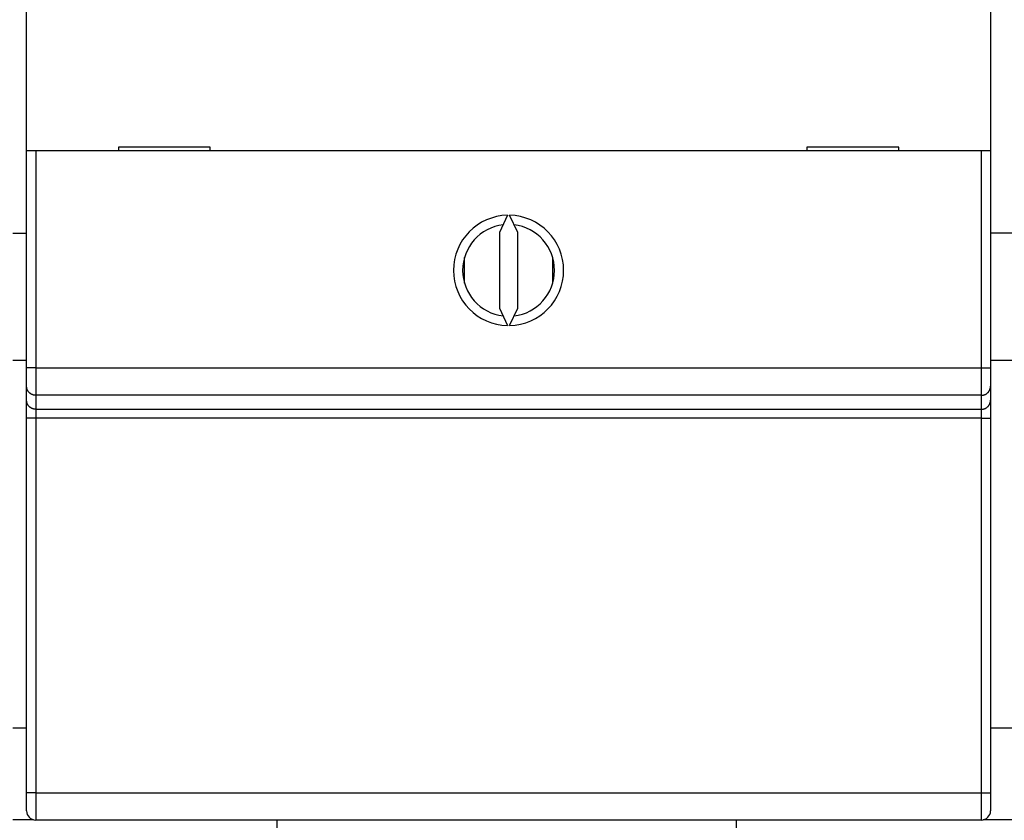
# Model space of a CAD drawing. Extents: x 133 to 841, y 0 to 549.
# Drawn here: x 613 to 667, y 121 to 165 of the extents above; entities that cross this region are included whole.
import ezdxf

# ---------------------------------------------------------------- set-up
doc = ezdxf.new("R2010")
doc.units = 0
doc.layers.add('3', color=7, linetype='CONTINUOUS')

msp = doc.modelspace()

# ---------------------------------------------------------------- linework, layer by layer
at = {"layer": '3', "color": 40, "linetype": 'CONTINUOUS'}
for p, q in [((613.6465, 157.51523), (613.6465, 165.61523)), ((666.1465, 165.61523), (666.1465, 157.51523)), ((623.6465, 157.71523), (618.6465, 157.71523)), ((618.6465, 157.71523), (618.6465, 157.51523)), ((623.6465, 157.51523), (623.6465, 157.71523)), ((661.1465, 157.71523), (656.1465, 157.71523)), ((656.1465, 157.71523), (656.1465, 157.51523)), ((661.1465, 157.51523), (661.1465, 157.71523)), ((613.6465, 145.70823), (613.6465, 157.51523)), ((614.1465, 157.51523), (613.6465, 157.51523)), ((665.6465, 157.51523), (614.1465, 157.51523)), ((666.1465, 157.51523), (665.6465, 157.51523)), ((666.1465, 157.51523), (666.1465, 145.70823)), ((639.83781, 154.01466), (639.3965, 153.06826)), ((640.3965, 153.06826), (639.95519, 154.01466)), ((612.8965, 153.03497), (613.6465, 153.03498)), ((639.3965, 153.06826), (639.3965, 148.9622)), ((640.3965, 148.9622), (640.3965, 153.06826)), ((667.6465, 153.03498), (666.1465, 153.03498)), ((637.49628, 150.31598), (637.49628, 151.71448)), ((642.29385, 151.72426), (642.29385, 150.3062)), ((639.3965, 148.9622), (639.83781, 148.0158)), ((639.95519, 148.0158), (640.3965, 148.9622)), ((613.6465, 146.10677), (612.8965, 146.10678)), ((667.6465, 146.10677), (666.1465, 146.10677)), ((613.6465, 144.71096), (613.6465, 145.70823)), ((666.1465, 145.70823), (666.1465, 144.71096)), ((613.6465, 143.95053), (613.6465, 144.71096)), ((666.1465, 144.71096), (666.1465, 143.95053)), ((613.6465, 142.97071), (613.6465, 143.95053)), ((666.1465, 143.95053), (666.1465, 142.97071)), ((613.6465, 122.57186), (613.6465, 142.97071)), ((666.1465, 142.97071), (666.1465, 122.57186)), ((666.1465, 126.10677), (667.6465, 126.10677)), ((613.6465, 121.58932), (613.6465, 122.57186)), ((666.1465, 122.57186), (666.1465, 121.58932)), ((613.8965, 121.10677), (612.8965, 121.10677)), ((613.89655, 121.16774), (613.8965, 121.10677)), ((614.01553, 121.10677), (613.89655, 121.10675)), ((665.6465, 121.08932), (614.1465, 121.08932)), ((627.2965, 99.214), (627.2965, 121.08932)), ((652.2965, 121.08932), (652.2965, 99.214)), ((665.89653, 121.10677), (665.7381, 121.10677)), ((665.89653, 121.16775), (665.8965, 121.10677)), ((667.8965, 121.10677), (665.8965, 121.10677))]:
    msp.add_line(p, q, dxfattribs=at)
at = {"layer": '3', "color": 3, "linetype": 'CONTINUOUS'}
for p, q in [((614.1465, 157.51524), (614.1465, 145.70826)), ((665.64651, 145.70826), (665.64651, 157.51524)), ((614.1465, 145.70826), (613.64647, 145.70826)), ((614.1465, 145.70826), (614.1465, 144.21237)), ((614.1465, 145.70826), (665.64651, 145.70826)), ((665.64651, 145.70826), (666.14646, 145.70826)), ((665.64651, 144.21237), (665.64651, 145.70826)), ((614.1465, 144.21237), (614.1465, 143.45187)), ((665.64651, 144.21237), (614.1465, 144.21237)), ((665.64651, 143.45187), (665.64651, 144.21237)), ((614.1465, 143.45187), (614.1465, 142.96196)), ((614.1465, 143.45187), (665.64651, 143.45187)), ((665.64651, 142.96196), (665.64651, 143.45187)), ((614.1465, 142.96196), (614.1465, 122.56315)), ((665.64651, 142.96196), (614.1465, 142.96196)), ((665.64651, 122.56315), (665.64651, 142.96196)), ((612.8965, 126.10679), (613.6465, 126.10677)), ((614.1465, 122.56315), (614.1465, 121.08928)), ((614.1465, 122.56315), (665.64651, 122.56315)), ((665.64651, 121.08928), (665.64651, 122.56315))]:
    msp.add_line(p, q, dxfattribs=at)
for points in [[(614.1465, 144.21237), (614.12268, 144.21292, -0.01276781), (614.09853, 144.21466, -0.01212288), (614.07405, 144.21764, -0.01194204), (614.04933, 144.22187, -0.01244828), (614.02447, 144.22745, -0.01268805), (613.9996, 144.23436, -0.01284503), (613.97479, 144.24269, -0.01294847), (613.95018, 144.2524, -0.01315766), (613.92587, 144.26353, -0.01327011), (613.90198, 144.27604, -0.01341751), (613.87864, 144.28995, -0.01349316), (613.85594, 144.30517, -0.01359458), (613.83404, 144.32171, -0.01365261), (613.81299, 144.33946, -0.01372635), (613.79295, 144.35839, -0.01372093), (613.77397, 144.37837, -0.01366134), (613.75617, 144.39934, -0.01373906), (613.73958, 144.4212, -0.01390815), (613.72431, 144.44388, -0.01355816), (613.71036, 144.4671, -0.01274325), (613.69782, 144.49074, -0.01370788), (613.68664, 144.51517, -0.01575437), (613.67687, 144.54047, -0.01240168), (613.66855, 144.56445, -0.0054039), (613.66176, 144.58629, -0.01622277), (613.65601, 144.61404, -0.02713591), (613.6509, 144.65615, -0.01390565), (613.64647, 144.71094, -0.00764547)], [(665.64651, 144.21237), (665.67034, 144.21292, 0.01276809), (665.69448, 144.21466, 0.01212332), (665.71896, 144.21764, 0.01194264), (665.74369, 144.22187, 0.01244907), (665.76854, 144.22745, 0.01268903), (665.79341, 144.23436, 0.01284617), (665.81821, 144.24269, 0.01294978), (665.84283, 144.2524, 0.01315913), (665.86713, 144.26353, 0.01327172), (665.89102, 144.27604, 0.01341925), (665.91436, 144.28995, 0.01349501), (665.93705, 144.30517, 0.01359651), (665.95896, 144.32171, 0.0136546), (665.98, 144.33946, 0.01372838), (666.00004, 144.35839, 0.01372296), (666.01902, 144.37837, 0.01366333), (666.03681, 144.39934, 0.01374102), (666.0534, 144.4212, 0.01391006), (666.06867, 144.44388, 0.01355992), (666.08261, 144.4671, 0.01274481), (666.09515, 144.49074, 0.01370943), (666.10632, 144.51517, 0.01575597), (666.11609, 144.54047, 0.01240277), (666.12441, 144.56445, 0.00540432), (666.13119, 144.58629, 0.01622391), (666.13694, 144.61404, 0.02713713), (666.14204, 144.65615, 0.01390594), (666.14646, 144.71094, 0.00764554)], [(614.1465, 143.45187), (614.12268, 143.45242, -0.01276833), (614.09853, 143.45417, -0.01212323), (614.07405, 143.45716, -0.01194225), (614.04933, 143.46138, -0.01244835), (614.02447, 143.46697, -0.01268796), (613.9996, 143.47388, -0.01284477), (613.97479, 143.48222, -0.01294805), (613.95018, 143.49192, -0.01315708), (613.92587, 143.50307, -0.01326935), (613.90198, 143.51558, -0.01341659), (613.87864, 143.52949, -0.01349209), (613.85594, 143.54472, -0.01359337), (613.83404, 143.56126, -0.01365127), (613.81299, 143.57901, -0.0137249), (613.79295, 143.59795, -0.01371939), (613.77397, 143.61793, -0.01365973), (613.75617, 143.6389, -0.01373739), (613.73958, 143.66076, -0.01390643), (613.72431, 143.68344, -0.01355647), (613.71036, 143.70667, -0.01274167), (613.69782, 143.73031, -0.01370622), (613.68664, 143.75474, -0.01575251), (613.67687, 143.78004, -0.01240029), (613.66855, 143.80402, -0.00540331), (613.66176, 143.82587, -0.01622108), (613.65601, 143.85362, -0.02713349), (613.6509, 143.89573, -0.01390464), (613.64647, 143.95053, -0.00764498)], [(665.64651, 143.45187), (665.67034, 143.45242, 0.01276862), (665.69448, 143.45417, 0.01212368), (665.71896, 143.45716, 0.01194285), (665.74369, 143.46138, 0.01244914), (665.76854, 143.46697, 0.01268894), (665.79341, 143.47388, 0.01284592), (665.81821, 143.48222, 0.01294936), (665.84283, 143.49192, 0.01315854), (665.86713, 143.50307, 0.01327096), (665.89102, 143.51558, 0.01341833), (665.91436, 143.52949, 0.01349394), (665.93705, 143.54472, 0.0135953), (665.95896, 143.56126, 0.01365326), (665.98, 143.57901, 0.01372692), (666.00004, 143.59795, 0.01372141), (666.01902, 143.61793, 0.01366172), (666.03681, 143.6389, 0.01373935), (666.0534, 143.66076, 0.01390834), (666.06867, 143.68344, 0.01355824), (666.08261, 143.70667, 0.01274324), (666.09515, 143.73031, 0.01370777), (666.10632, 143.75474, 0.01575411), (666.11609, 143.78004, 0.01240138), (666.12441, 143.80402, 0.00540374), (666.13119, 143.82587, 0.01622223), (666.13694, 143.85362, 0.02713471), (666.14204, 143.89573, 0.01390492), (666.14646, 143.95053, 0.00764504)], [(614.1465, 142.96196), (614.12268, 142.96197, -0.00022336), (614.09853, 142.962, -0.00021307), (614.07405, 142.96205, -0.0002119), (614.04933, 142.96213, -0.000224), (614.02447, 142.96223, -0.00023303), (613.9996, 142.96235, -0.00024194), (613.97479, 142.9625, -0.00025194), (613.95018, 142.96267, -0.00026579), (613.92587, 142.96286, -0.00028074), (613.90198, 142.96308, -0.00029887), (613.87864, 142.96333, -0.00031971), (613.85594, 142.9636, -0.0003446), (613.83404, 142.96389, -0.00037478), (613.81299, 142.9642, -0.00041066), (613.79295, 142.96453, -0.000454), (613.77397, 142.96488, -0.00050333), (613.75617, 142.96525, -0.00057365), (613.73958, 142.96563, -0.00066507), (613.72431, 142.96603, -0.00075979), (613.71036, 142.96643, -0.00084019), (613.69782, 142.96685, -0.00109137), (613.68664, 142.96728, -0.00158903), (613.67687, 142.96772, -0.00166924), (613.66855, 142.96814, -0.00087836), (613.66176, 142.96852, -0.00321815), (613.65601, 142.96901, -0.01135077), (613.6509, 142.96974, -0.01632153), (613.64647, 142.9707, -0.01962168)], [(665.64651, 142.96196), (665.67034, 142.96197, 0.00022337), (665.69448, 142.962, 0.00021308), (665.71896, 142.96205, 0.00021191), (665.74369, 142.96213, 0.00022402), (665.76854, 142.96223, 0.00023305), (665.79341, 142.96235, 0.00024197), (665.81821, 142.9625, 0.00025197), (665.84283, 142.96267, 0.00026582), (665.86713, 142.96286, 0.00028078), (665.89102, 142.96308, 0.00029892), (665.91436, 142.96333, 0.00031977), (665.93705, 142.9636, 0.00034468), (665.95896, 142.96389, 0.00037487), (665.98, 142.9642, 0.00041077), (666.00004, 142.96453, 0.00045413), (666.01902, 142.96488, 0.00050349), (666.03681, 142.96525, 0.00057386), (666.0534, 142.96563, 0.00066534), (666.06867, 142.96603, 0.00076014), (666.08261, 142.96643, 0.00084061), (666.09515, 142.96685, 0.00109199), (666.10632, 142.96728, 0.00159008), (666.11609, 142.96772, 0.00167054), (666.12441, 142.96814, 0.00087912), (666.13119, 142.96852, 0.00322124), (666.13694, 142.96901, 0.01136702), (666.14204, 142.96974, 0.0163607), (666.14646, 142.9707, 0.01969047)], [(614.1465, 122.56315), (614.12268, 122.56316, -0.00022435), (614.09853, 122.56319, -0.00021401), (614.07405, 122.56324, -0.00021283), (614.04933, 122.56331, -0.00022499), (614.02447, 122.56341, -0.00023406), (613.9996, 122.56353, -0.00024301), (613.97479, 122.56368, -0.00025305), (613.95018, 122.56385, -0.00026696), (613.92587, 122.56404, -0.00028198), (613.90198, 122.56426, -0.00030019), (613.87864, 122.56451, -0.00032112), (613.85594, 122.56477, -0.00034612), (613.83404, 122.56506, -0.00037643), (613.81299, 122.56537, -0.00041247), (613.79295, 122.56571, -0.000456), (613.77397, 122.56606, -0.00050554), (613.75617, 122.56642, -0.00057618), (613.73958, 122.56681, -0.000668), (613.72431, 122.56721, -0.00076314), (613.71036, 122.56761, -0.00084389), (613.69782, 122.56803, -0.00109617), (613.68664, 122.56846, -0.00159602), (613.67687, 122.5689, -0.00167658), (613.66855, 122.56932, -0.00088222), (613.66176, 122.5697, -0.00323226), (613.65601, 122.57019, -0.01140021), (613.6509, 122.57093, -0.01639083), (613.64647, 122.57189, -0.01970093)], [(665.64651, 122.56315), (665.67034, 122.56316, 0.00022435), (665.69448, 122.56319, 0.00021402), (665.71896, 122.56324, 0.00021284), (665.74369, 122.56331, 0.00022501), (665.76854, 122.56341, 0.00023408), (665.79341, 122.56353, 0.00024303), (665.81821, 122.56368, 0.00025308), (665.84283, 122.56385, 0.00026699), (665.86713, 122.56404, 0.00028202), (665.89102, 122.56426, 0.00030024), (665.91436, 122.56451, 0.00032118), (665.93705, 122.56477, 0.0003462), (665.95896, 122.56506, 0.00037652), (665.98, 122.56537, 0.00041258), (666.00004, 122.56571, 0.00045613), (666.01902, 122.56606, 0.00050571), (666.03681, 122.56642, 0.00057638), (666.0534, 122.56681, 0.00066827), (666.06867, 122.56721, 0.00076349), (666.08261, 122.56761, 0.00084431), (666.09515, 122.56803, 0.0010968), (666.10632, 122.56846, 0.00159707), (666.11609, 122.5689, 0.00167788), (666.12441, 122.56932, 0.00088298), (666.13119, 122.5697, 0.00323537), (666.13694, 122.57019, 0.01141652), (666.14204, 122.57093, 0.01643015), (666.14646, 122.57189, 0.01976997)]]:
    msp.add_lwpolyline(points, format="xyb", dxfattribs=at)
at = {"layer": '3', "color": 40, "linetype": 'CONTINUOUS'}
for centre, radius, start, end in [((639.8965, 151.01523), 3, 91.120966, 268.87903), ((639.8965, 151.01523), 3, 271.12097, 448.87903), ((639.8965, 151.01523), 2.5, 96.892103, 263.1079), ((639.8965, 151.01523), 2.5, 276.8921, 443.1079), ((614.1465, 121.58932), 0.5, 180, 270), ((665.6465, 121.58932), 0.5, 270, 360)]:
    msp.add_arc(centre, radius, start, end, dxfattribs=at)

doc.saveas('drawing.dxf')
